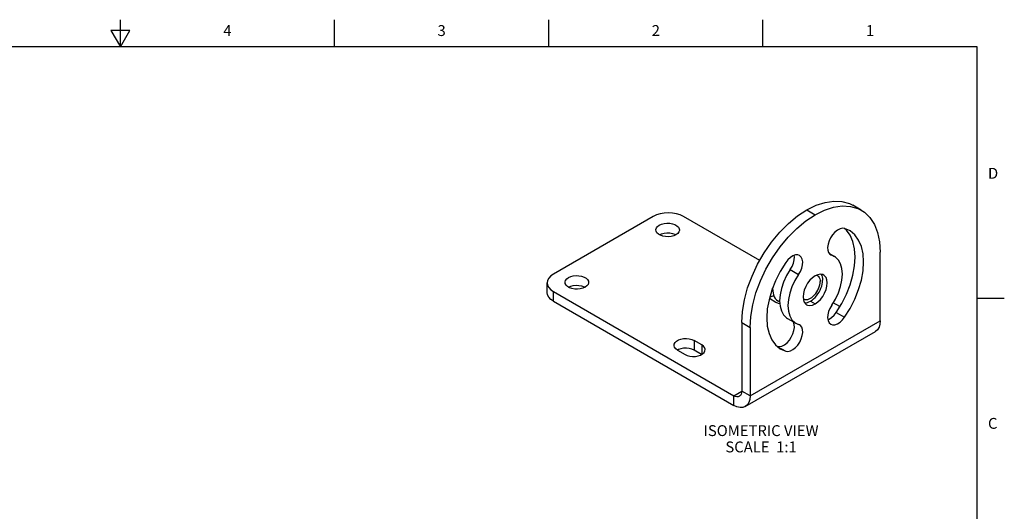
# Model space of a CAD drawing. Units: inches. Extents: x 0.4 to 16.6, y 0.6 to 10.4.
# Drawn here: x 7.6 to 16.6, y 5.8 to 10.4 of the extents above; entities that cross this region are included whole.
import ezdxf

# ---------------------------------------------------------------- set-up
doc = ezdxf.new("R2010")
doc.units = ezdxf.units.IN
doc.header["$LTSCALE"] = 0.935
doc.header["$MEASUREMENT"] = 0
doc.layers.get('0').update_dxf_attribs({"linetype": 'CONTINUOUS'})
doc.layers.add('AXIS', color=7, linetype='CONTINUOUS')
doc.layers.add('NOTES', color=7, linetype='CONTINUOUS')
doc.styles.add('TEXTSTYLE_2', font='txt', dxfattribs={"width": 0.8})

msp = doc.modelspace()

# ---------------------------------------------------------------- linework, layer by layer
at = {"color": 2, "linetype": 'CONTINUOUS'}
for p, q in [((8.5, 10.112), (8.5, 10.362)), ((10.47, 10.112), (10.47, 10.362)), ((12.44, 10.112), (12.44, 10.362)), ((14.41, 10.112), (14.41, 10.362)), ((8.4134, 10.262), (8.5, 10.112)), ((8.5866, 10.262), (8.4134, 10.262)), ((8.5, 10.112), (8.5866, 10.262)), ((16.38, 10.112), (0.62, 10.112)), ((16.38, 0.887), (16.38, 10.112)), ((16.38, 7.7995), (16.63, 7.7995))]:
    msp.add_line(p, q, dxfattribs=at)
at = {"color": 3, "linetype": 'CONTINUOUS'}
for p, q in [((13.4012, 8.5529), (12.4825, 8.0225)), ((14.3811, 8.1479), (13.6796, 8.5529)), ((12.4825, 7.8618), (14.1415, 6.904)), ((14.4695, 7.7996), (14.5287, 7.7654)), ((15.1173, 7.7229), (15.0565, 7.758)), ((13.8466, 7.3716), (13.777, 7.4118)), ((13.6239, 7.3234), (13.6935, 7.2832))]:
    msp.add_line(p, q, dxfattribs=at)
at = {"color": 7, "linetype": 'CONTINUOUS'}
for p, q in [((12.4248, 7.8532), (12.4248, 7.9422)), ((12.4825, 7.7728), (14.1415, 6.815)), ((14.2479, 6.8045), (15.445, 7.4956)), ((13.8455, 7.2832), (13.777, 7.3228))]:
    msp.add_line(p, q, dxfattribs=at)
at = {"color": 9, "linetype": 'CONTINUOUS'}
for p, q in [((12.4825, 7.7728), (12.4825, 7.8618)), ((14.292, 6.902), (15.4891, 7.5931)), ((13.777, 7.4118), (13.777, 7.3228)), ((13.8466, 7.3716), (13.8466, 7.2839)), ((14.1415, 6.904), (14.2149, 6.9465)), ((14.1415, 6.815), (14.1415, 6.904)), ((14.292, 6.902), (14.2149, 6.9465))]:
    msp.add_line(p, q, dxfattribs=at)
at = {"color": 3, "linetype": 'CONTINUOUS'}
for points in [[(13.6796, 8.5529), (13.6497, 8.5671), (13.6157, 8.5776), (13.5788, 8.584), (13.5404, 8.5862), (13.502, 8.584), (13.465, 8.5776), (13.431, 8.5671), (13.4012, 8.5529)], [(12.4825, 8.0225), (12.458, 8.0053), (12.4398, 7.9857), (12.4286, 7.9644), (12.4248, 7.9422)], [(12.4248, 7.9422), (12.4286, 7.92), (12.4398, 7.8987), (12.458, 7.879), (12.4825, 7.8618)], [(14.5287, 7.7654), (14.5492, 7.7561), (14.565, 7.752)], [(13.5922, 7.3676), (13.594, 7.3789), (13.6017, 7.3932), (13.6152, 7.4061), (13.6337, 7.4168), (13.656, 7.4246), (13.6809, 7.4291), (13.707, 7.43), (13.7327, 7.4273), (13.7565, 7.4211), (13.777, 7.4118)], [(13.6239, 7.3234), (13.6078, 7.3353), (13.5971, 7.349), (13.5924, 7.3638), (13.5922, 7.3676)], [(13.8783, 7.3274), (13.8781, 7.3312), (13.8734, 7.346), (13.8627, 7.3597), (13.8466, 7.3716)], [(13.6935, 7.2832), (13.714, 7.2739), (13.7378, 7.2677), (13.7635, 7.265), (13.7896, 7.2659), (13.8145, 7.2704), (13.8368, 7.2782)], [(13.8368, 7.2782), (13.8553, 7.2889), (13.8688, 7.3018), (13.8765, 7.3161), (13.8783, 7.3274)], [(14.1934, 6.8989), (14.1823, 6.8948), (14.1696, 6.8943), (14.1558, 6.8974), (14.1415, 6.904)], [(14.2149, 6.9465), (14.2135, 6.9307), (14.2094, 6.9172), (14.2026, 6.9065), (14.1934, 6.8989)]]:
    msp.add_lwpolyline(points, dxfattribs=at)
at = {"color": 7, "linetype": 'CONTINUOUS'}
for points in [[(12.4825, 7.7728), (12.458, 7.79), (12.4398, 7.8097), (12.4286, 7.831), (12.4248, 7.8532)], [(14.5117, 7.8214), (14.4912, 7.8178), (14.4729, 7.8114)], [(15.4891, 7.5931), (15.4862, 7.5608), (15.4776, 7.5332), (15.4637, 7.5111), (15.445, 7.4956)], [(13.777, 7.3228), (13.7565, 7.3321), (13.7327, 7.3383), (13.707, 7.341), (13.6809, 7.3401), (13.656, 7.3356), (13.6337, 7.3278), (13.625, 7.3228)], [(14.292, 6.902), (14.2891, 6.8697), (14.2806, 6.8421), (14.2667, 6.82), (14.2479, 6.8045)], [(14.2479, 6.8045), (14.2251, 6.796), (14.1991, 6.795), (14.1708, 6.8014), (14.1415, 6.815)]]:
    msp.add_lwpolyline(points, dxfattribs=at)
at = {"layer": 'AXIS', "color": 9, "linetype": 'CONTINUOUS'}
for p, q in [((14.8135, 8.6129), (14.8906, 8.5684)), ((15.0258, 8.2049), (15.0431, 8.1949)), ((14.661, 8.0633), (14.738, 8.0188)), ((14.8474, 7.7736), (14.8906, 7.7487)), ((15.0846, 7.6703), (15.1617, 7.6258)), ((14.2149, 7.5762), (14.292, 7.5317)), ((14.5423, 7.3572), (14.6194, 7.3127))]:
    msp.add_line(p, q, dxfattribs=at)
at = {"layer": 'AXIS', "color": 7, "linetype": 'CONTINUOUS'}
for p, q in [((15.3138, 8.6104), (15.2367, 8.6549)), ((15.2055, 8.4228), (15.1617, 8.4419)), ((15.0209, 8.2112), (15.0677, 8.1842)), ((15.0335, 8.1991), (15.0431, 8.1949)), ((15.0678, 8.1841), (15.0431, 8.1949)), ((15.4891, 7.5931), (15.4891, 8.2229)), ((14.9153, 8.017), (14.8906, 8.0059)), ((14.9056, 8.0126), (14.9099, 8.0105)), ((14.9389, 8.021), (14.9153, 8.017)), ((14.4988, 7.8912), (14.4989, 7.894)), ((14.7792, 7.813), (14.782, 7.786)), ((14.7809, 7.7966), (14.7849, 7.794)), ((14.7996, 7.7888), (14.8107, 7.7882)), ((14.5639, 7.7657), (14.5527, 7.7722)), ((14.6363, 7.6149), (14.7134, 7.5704)), ((14.292, 7.5317), (14.292, 6.902)), ((14.7134, 7.5705), (14.738, 7.5597)), ((14.7477, 7.5555), (14.738, 7.5597)), ((14.5756, 7.3318), (14.6194, 7.3127))]:
    msp.add_line(p, q, dxfattribs=at)
at = {"layer": 'AXIS', "color": 3, "linetype": 'CONTINUOUS'}
msp.add_line((14.2149, 7.5762), (14.2149, 6.9465), dxfattribs=at)
for points in [[(14.8135, 8.6129), (14.8987, 8.6551), (14.9821, 8.6823), (15.0621, 8.694), (15.137, 8.6901), (15.2054, 8.6704), (15.2367, 8.6549)], [(14.2149, 7.5762), (14.221, 7.6781), (14.2392, 7.785), (14.269, 7.8946), (14.31, 8.0048), (14.3612, 8.1133), (14.4215, 8.2179), (14.4899, 8.3164), (14.5649, 8.407), (14.6449, 8.4876), (14.7283, 8.5567), (14.8135, 8.6129)], [(13.4251, 8.4284), (13.4253, 8.4322), (13.43, 8.447), (13.4408, 8.4607), (13.4569, 8.4726)], [(13.4666, 8.3792), (13.4482, 8.3898), (13.4347, 8.4027), (13.4269, 8.4171), (13.4251, 8.4284)], [(13.4569, 8.4726), (13.4774, 8.4819), (13.5012, 8.4881), (13.5269, 8.4908), (13.5529, 8.4899), (13.5778, 8.4854), (13.6002, 8.4776), (13.6186, 8.4669), (13.6321, 8.454), (13.6399, 8.4396), (13.6417, 8.4284)], [(13.6417, 8.4284), (13.6415, 8.4246), (13.6368, 8.4098), (13.6261, 8.396), (13.61, 8.3842)], [(15.0846, 7.6703), (15.1352, 7.7519), (15.1783, 7.8375), (15.213, 7.925), (15.2383, 8.0124), (15.2537, 8.0977), (15.2589, 8.179), (15.2537, 8.2542), (15.2383, 8.3217), (15.213, 8.3799), (15.1783, 8.4275), (15.1614, 8.4415)], [(13.61, 8.3842), (13.5894, 8.3749), (13.5656, 8.3687), (13.5399, 8.366), (13.5139, 8.3669), (13.489, 8.3714), (13.4666, 8.3792)], [(14.661, 8.0633), (14.6777, 8.0919), (14.6901, 8.1221), (14.6973, 8.1521), (14.699, 8.1801), (14.6967, 8.1939)], [(14.661, 8.0633), (14.6273, 8.0079), (14.5999, 7.9496), (14.5796, 7.8904), (14.5671, 7.8323), (14.5629, 7.7772), (14.5671, 7.7269), (14.5796, 7.6831), (14.5999, 7.6473), (14.6273, 7.6207), (14.6363, 7.615)], [(12.59, 7.9462), (12.5902, 7.95), (12.5949, 7.9648), (12.6056, 7.9785), (12.6217, 7.9904)], [(12.6217, 7.9904), (12.6422, 7.9997), (12.666, 8.0059), (12.6917, 8.0086), (12.7178, 8.0077), (12.7427, 8.0032), (12.765, 7.9954), (12.7835, 7.9848), (12.797, 7.9719), (12.8047, 7.9575), (12.8065, 7.9462)], [(12.6315, 7.897), (12.613, 7.9077), (12.5995, 7.9205), (12.5918, 7.9349), (12.59, 7.9462)], [(12.7748, 7.902), (12.7543, 7.8927), (12.7305, 7.8865), (12.7048, 7.8838), (12.6787, 7.8847), (12.6538, 7.8892), (12.6315, 7.897)], [(12.8065, 7.9462), (12.8063, 7.9424), (12.8016, 7.9276), (12.7909, 7.9139), (12.7748, 7.902)], [(15.0073, 7.6052), (15.0185, 7.6091), (15.0419, 7.624), (15.0644, 7.6448), (15.0846, 7.6703)], [(14.5423, 7.3572), (14.5625, 7.3551), (14.585, 7.3603), (14.6085, 7.3724), (14.6316, 7.3909), (14.6529, 7.4146), (14.6712, 7.4421), (14.6855, 7.4719), (14.6949, 7.5022), (14.699, 7.5312), (14.6973, 7.5573), (14.6901, 7.579), (14.6832, 7.5879)]]:
    msp.add_lwpolyline(points, dxfattribs=at)
at = {"layer": 'AXIS', "color": 7, "linetype": 'CONTINUOUS'}
for points in [[(14.8906, 8.5684), (14.9757, 8.6106), (15.0592, 8.6378), (15.1392, 8.6495), (15.2141, 8.6455), (15.2825, 8.6259), (15.3138, 8.6104)], [(15.3138, 8.6104), (15.3429, 8.5911), (15.3941, 8.5417), (15.435, 8.4788), (15.4648, 8.4036), (15.483, 8.3177), (15.4891, 8.2229)], [(14.292, 7.5317), (14.2981, 7.6336), (14.3163, 7.7405), (14.3461, 7.8501), (14.3871, 7.9603), (14.4382, 8.0688), (14.4986, 8.1734), (14.567, 8.2719), (14.6419, 8.3625), (14.722, 8.4431), (14.8054, 8.5122), (14.8906, 8.5684)], [(15.1617, 8.4419), (15.1415, 8.444), (15.119, 8.4388), (15.0955, 8.4267), (15.0725, 8.4082), (15.0512, 8.3845), (15.0328, 8.357), (15.0185, 8.3272), (15.0091, 8.2969), (15.0051, 8.2679), (15.0067, 8.2418), (15.014, 8.2201)], [(15.1617, 7.6258), (15.2123, 7.7074), (15.2554, 7.7929), (15.29, 7.8805), (15.3154, 7.9679), (15.3308, 8.0532), (15.336, 8.1345), (15.3308, 8.2097), (15.3154, 8.2772), (15.29, 8.3354), (15.2554, 8.383), (15.2123, 8.4187), (15.2055, 8.4228)], [(13.4581, 8.3841), (13.4774, 8.3929), (13.5012, 8.399), (13.5269, 8.4018), (13.5529, 8.4009), (13.5778, 8.3964), (13.6002, 8.3886), (13.6087, 8.3836)], [(14.7086, 8.1981), (14.6856, 8.19), (14.6621, 8.1751), (14.6396, 8.1543), (14.6194, 8.1288)], [(14.7476, 8.1931), (14.73, 8.1991), (14.7086, 8.1981)], [(14.738, 8.0188), (14.7548, 8.0474), (14.7672, 8.0776), (14.7744, 8.1076), (14.776, 8.1356), (14.772, 8.16), (14.7626, 8.1795), (14.7476, 8.1931)], [(15.014, 8.2201), (15.0263, 8.2042), (15.0335, 8.1991)], [(15.0431, 7.7358), (15.0768, 7.7912), (15.1042, 7.8495), (15.1245, 7.9087), (15.1369, 7.9668), (15.1411, 8.022), (15.1369, 8.0723), (15.1245, 8.116), (15.1042, 8.1518), (15.0768, 8.1784), (15.0678, 8.1841)], [(14.6194, 8.1288), (14.5688, 8.0472), (14.5257, 7.9617)], [(14.738, 8.0188), (14.7044, 7.9634), (14.6769, 7.9051), (14.6567, 7.8459), (14.6442, 7.7878), (14.64, 7.7326), (14.6442, 7.6823), (14.6567, 7.6386), (14.6769, 7.6028), (14.7044, 7.5762), (14.7134, 7.5705)], [(14.8906, 8.0059), (14.8658, 7.9884), (14.8422, 7.9653), (14.8211, 7.9377), (14.8035, 7.9072), (14.7902, 7.8752), (14.782, 7.8432), (14.7792, 7.813)], [(14.8906, 7.7487), (14.9153, 7.7662), (14.9389, 7.7893), (14.96, 7.8169), (14.9776, 7.8474), (14.9909, 7.8794), (14.9991, 7.9114), (15.0019, 7.9416), (14.9991, 7.9686), (14.9909, 7.991), (14.9776, 8.0077), (14.9693, 8.0137)], [(14.9099, 8.0105), (14.9142, 8.0076), (14.9218, 8.0003)], [(14.9218, 8.0003), (14.9278, 7.991), (14.9322, 7.9799), (14.9349, 7.9672), (14.9358, 7.9532)], [(14.9693, 8.0137), (14.96, 8.0179), (14.9389, 8.021)], [(14.945, 8.0201), (14.9503, 8.0108), (14.955, 7.9976), (14.9578, 7.9827), (14.9588, 7.9665)], [(12.6229, 7.9019), (12.6422, 7.9107), (12.666, 7.9169), (12.6917, 7.9196), (12.7178, 7.9187), (12.7427, 7.9142), (12.765, 7.9064), (12.7736, 7.9014)], [(14.5257, 7.9617), (14.4911, 7.8741), (14.4658, 7.7867), (14.4503, 7.7014), (14.4451, 7.6201), (14.4503, 7.5449), (14.4658, 7.4774), (14.4911, 7.4192), (14.5257, 7.3716)], [(14.4988, 7.8912), (14.4998, 7.8696), (14.5028, 7.8494), (14.5078, 7.8308), (14.5147, 7.814), (14.5234, 7.7993), (14.5339, 7.7867), (14.546, 7.7764), (14.5527, 7.7722)], [(14.7941, 7.7587), (14.8048, 7.7588), (14.8186, 7.7614), (14.8329, 7.7663), (14.8474, 7.7736), (14.862, 7.7831), (14.8762, 7.7946), (14.89, 7.808), (14.9031, 7.823), (14.9152, 7.8393), (14.9262, 7.8567), (14.9358, 7.8749), (14.9439, 7.8936), (14.9503, 7.9124), (14.955, 7.931), (14.9578, 7.9492), (14.9588, 7.9665)], [(14.8107, 7.7882), (14.8225, 7.7899), (14.8348, 7.7939), (14.8474, 7.8001), (14.86, 7.8085), (14.8723, 7.8187), (14.8841, 7.8306), (14.8952, 7.8439), (14.9053, 7.8585), (14.9142, 7.8739), (14.9218, 7.89), (14.9278, 7.9062), (14.9322, 7.9224), (14.9349, 7.9382), (14.9358, 7.9532)], [(14.7849, 7.794), (14.7895, 7.7917), (14.7996, 7.7888)], [(14.782, 7.786), (14.7902, 7.7636), (14.8035, 7.7469), (14.8118, 7.7409)], [(14.8118, 7.7409), (14.8211, 7.7367), (14.8422, 7.7336), (14.8658, 7.7376), (14.8906, 7.7487)], [(15.0431, 7.7358), (15.0263, 7.7072), (15.014, 7.677), (15.0067, 7.647), (15.0051, 7.619)], [(15.0051, 7.619), (15.0091, 7.5946), (15.0185, 7.5752), (15.0335, 7.5615)], [(15.0335, 7.5615), (15.0512, 7.5555), (15.0725, 7.5565), (15.0955, 7.5646), (15.119, 7.5795), (15.1415, 7.6003), (15.1617, 7.6258)], [(14.6194, 7.3127), (14.6396, 7.3106), (14.6621, 7.3158), (14.6856, 7.3279), (14.7086, 7.3464), (14.73, 7.3701), (14.7483, 7.3976), (14.7626, 7.4274), (14.772, 7.4577), (14.776, 7.4867), (14.7744, 7.5128), (14.7672, 7.5345), (14.7548, 7.5504), (14.7477, 7.5555)], [(14.5257, 7.3716), (14.5688, 7.3359), (14.5756, 7.3318)]]:
    msp.add_lwpolyline(points, dxfattribs=at)

# ---------------------------------------------------------------- texts
at = {"color": 2, "linetype": 'CONTINUOUS', "char_height": 0.1, "width": 0.08, "line_spacing_factor": 0.9, "style": 'TEXTSTYLE_2'}
for s, insert, attachment_point in [('4', (9.485, 10.312), 2), ('3', (11.455, 10.312), 2), ('2', (13.425, 10.312), 2), ('1', (15.395, 10.312), 2), ('D', (16.48, 8.9995), 1), ('C', (16.48, 6.6995), 1)]:
    msp.add_mtext(s, dxfattribs=dict(at, insert=insert, attachment_point=attachment_point))
at = {"layer": 'NOTES', "color": 2, "linetype": 'CONTINUOUS', "insert": (14.3929, 6.6328), "char_height": 0.1, "width": 1.4, "attachment_point": 2, "line_spacing_factor": 0.9}
msp.add_mtext('ISOMETRIC VIEW\\PSCALE  1:1', dxfattribs=at)

doc.saveas('drawing.dxf')
